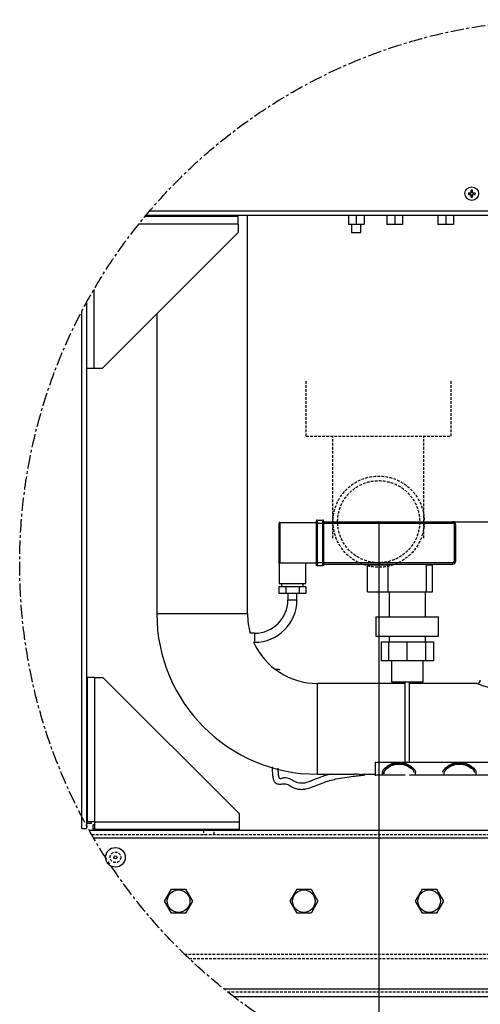
# Model space of a CAD drawing. Units: millimetres. Extents: x -2049 to 9535, y -1748 to 6561.
# Drawn here: x -564 to 122, y 859 to 2324 of the extents above; entities that cross this region are included whole.
import ezdxf

# ---------------------------------------------------------------- set-up
doc = ezdxf.new("R2010")
doc.units = ezdxf.units.MM
doc.linetypes.add('CENTER2', pattern=[32, 20, -4, 4, -4])
doc.linetypes.add('HIDDEN2', pattern=[6, 4, -2])
for name, color, linetype in [('C51500002', 7, 'Continuous'), ('C63000036_6X20', 7, 'Continuous'), ('C6300140_AUTOF_T', 7, 'Continuous'), ('C6300687_TS4_5', 7, 'Continuous'), ('C87310029_SPIRTU', 7, 'Continuous'), ('C9140538', 7, 'Continuous'), ('CE-LSQWRFL90M$VN', 7, 'Continuous'), ('CSSM00002', 7, 'Continuous'), ('CSSM00020', 7, 'Continuous'), ('CSST00003', 7, 'Continuous'), ('CWSM00044', 7, 'Continuous'), ('DV3_Default', 7, 'Continuous'), ('GB13681$M6_S_', 7, 'Continuous'), ('GB9074_1$M6_16_S', 7, 'Continuous'), ('SLST00004', 7, 'Continuous')]:
    doc.layers.add(name, color=color, linetype=linetype)
doc.styles.add('CONVERTER_11', font='txt.shx', dxfattribs={"width": 0.75})
doc.dimstyles.new('ME10_DIM_15', dxfattribs={"dimtxt": 80, "dimasz": 75, "dimexe": 1.25, "dimexo": 0.625, "dimgap": 20, "dimtad": 1, "dimzin": 12, "dimdsep": 46, "dimtxsty": 'CONVERTER_11', "dimsah": 1, "dimcen": 0.09, "dimclrd": 7, "dimclre": 7, "dimclrt": 7, "dimadec": 0, "dimazin": 0, "dimtfac": 1, "dimtdec": 4, "dimtix": 1, "dimtmove": 0, "dimatfit": 3, "dimfxl": 1, "dimtolj": 1, "dimtzin": 0, "dimarcsym": 0})
doc.dimstyles.new('ME10_DIM_17', dxfattribs={"dimtxt": 80, "dimasz": 75, "dimexe": 1.25, "dimexo": 0.625, "dimgap": 20, "dimtad": 1, "dimzin": 12, "dimdsep": 46, "dimtxsty": 'CONVERTER_11', "dimsah": 1, "dimcen": 0.09, "dimclrd": 7, "dimclre": 7, "dimclrt": 7, "dimadec": 0, "dimazin": 0, "dimtfac": 1, "dimtdec": 4, "dimtix": 1, "dimtmove": 0, "dimatfit": 3, "dimfxl": 1, "dimtolj": 1, "dimtzin": 0, "dimarcsym": 0})

# ---------------------------------------------------------------- blocks, each defined once
blk = doc.blocks.new('*D17')
at = {"color": 7, "linetype": 'Continuous'}
for p, q in [((-29.3, 1576.7), (-29.3, -48.4)), ((730.3, 1125.2), (730.3, -48.4)), ((730.3, -47.2), (-29.3, -47.2))]:
    blk.add_line(p, q, dxfattribs=at)
at = {"color": 7}
for points in [[(45.7, -37.3), (45.7, -57.1), (-29.3, -47.2)], [(655.3, -57.1), (655.3, -37.3), (730.3, -47.2)]]:
    blk.add_solid(points, dxfattribs=at)
at = {"color": 7, "insert": (252.1, -26.3), "char_height": 80, "attachment_point": 7, "rotation": 0.0001, "line_spacing_factor": 0.454545, "style": 'CONVERTER_11'}
blk.add_mtext('340', dxfattribs=at)
blk = doc.blocks.new('*D19')
at = {"color": 7, "linetype": 'Continuous'}
for p, q in [((81.7, 1577.4), (1208.4, 1577.4)), ((1207.1, 870.9), (1207.1, 1577.4)), ((723.7, 870.9), (1208.4, 870.9))]:
    blk.add_line(p, q, dxfattribs=at)
at = {"color": 7}
for points in [[(1217, 1502.4), (1197.3, 1502.4), (1207.1, 1577.4)], [(1197.3, 945.9), (1217, 945.9), (1207.1, 870.9)]]:
    blk.add_solid(points, dxfattribs=at)
at = {"color": 7, "insert": (1186.3, 1125.7), "char_height": 80, "attachment_point": 7, "rotation": 90, "line_spacing_factor": 0.454545, "style": 'CONVERTER_11'}
blk.add_mtext('314', dxfattribs=at)

msp = doc.modelspace()

# ---------------------------------------------------------------- linework, layer by layer
at = {"color": 7, "linetype": 'CENTER2'}
msp.add_circle((246.356, 1514.455), 810, dxfattribs=at)
at = {"color": 7}
for p in [(-29.346, 1577.366), (81.062, 1577.366)]:
    msp.add_point(p, dxfattribs=at)
at = {"layer": 'C51500002', "color": 7, "linetype": 'Continuous'}
for p, q in [((-177.688, 1516.606), (-177.688, 1575.126)), ((-176.573, 1576.251), (-122.001, 1576.747)), ((-122.001, 1575.623), (-176.573, 1575.126)), ((-176.573, 1575.126), (-176.573, 1516.606)), ((-122.001, 1575.116), (-122.001, 1578.491)), ((-120.876, 1575.116), (-122.001, 1575.116)), ((-122.001, 1516.616), (-122.001, 1575.116)), ((-120.876, 1579.616), (-112.438, 1579.616)), ((-120.876, 1579.616), (-120.876, 1575.116)), ((-120.876, 1575.116), (-112.438, 1575.116)), ((-120.876, 1575.116), (-120.876, 1516.616)), ((-112.438, 1575.116), (-112.438, 1579.616)), ((-111.313, 1575.116), (-112.438, 1575.116)), ((-112.438, 1516.616), (-112.438, 1575.116)), ((-111.313, 1578.491), (-111.313, 1575.116)), ((-111.313, 1577.366), (81.062, 1577.366)), ((-111.313, 1575.116), (81.062, 1575.116)), ((-111.313, 1575.116), (-111.313, 1516.616)), ((81.062, 1575.116), (81.062, 1577.366)), ((83.312, 1518.866), (83.312, 1572.866)), ((85.562, 1572.866), (83.312, 1572.866)), ((85.562, 1518.866), (85.562, 1572.866)), ((-177.688, 1515.534), (-177.688, 1485.566)), ((-176.573, 1516.606), (-122.001, 1516.11)), ((-122.001, 1514.985), (-176.573, 1515.481)), ((-137.751, 1485.566), (-137.751, 1515.128)), ((-120.876, 1516.616), (-122.001, 1516.616)), ((-122.001, 1513.241), (-122.001, 1516.616)), ((-120.876, 1516.616), (-112.438, 1516.616)), ((-120.876, 1516.616), (-120.876, 1512.116)), ((-120.876, 1512.116), (-112.438, 1512.116)), ((-111.313, 1516.616), (-112.438, 1516.616)), ((-112.438, 1512.116), (-112.438, 1516.616)), ((-111.313, 1516.616), (81.062, 1516.616)), ((-111.313, 1516.616), (-111.313, 1513.241)), ((-111.313, 1514.366), (13.213, 1514.366)), ((-46.134, 1473.113), (-46.134, 1513.288)), ((-46.134, 1513.288), (-15.276, 1513.288)), ((-16.037, 1514.366), (-16.037, 1513.288)), ((-15.276, 1473.113), (-15.276, 1513.288)), ((13.213, 1514.366), (81.062, 1514.366)), ((41.701, 1473.113), (41.701, 1513.288)), ((41.701, 1513.288), (50.757, 1513.288)), ((42.463, 1513.288), (42.463, 1514.366)), ((50.757, 1473.113), (50.757, 1513.288)), ((81.062, 1514.366), (81.062, 1516.616)), ((83.312, 1518.866), (85.562, 1518.866)), ((-167.732, 1480.616), (-177.744, 1480.616)), ((-177.744, 1480.616), (-177.744, 1470.491)), ((-177.688, 1485.566), (-137.751, 1485.566)), ((-173.751, 1485.566), (-173.751, 1480.616)), ((-167.732, 1480.616), (-167.732, 1470.491)), ((-147.707, 1480.616), (-167.732, 1480.616)), ((-147.707, 1480.616), (-147.707, 1470.491)), ((-137.694, 1480.616), (-147.707, 1480.616)), ((-141.688, 1480.616), (-141.688, 1485.566)), ((-137.694, 1480.616), (-137.694, 1470.491)), ((-167.732, 1470.491), (-177.744, 1470.491)), ((-147.707, 1470.491), (-167.732, 1470.491)), ((-164.469, 1470.491), (-164.469, 1460.88)), ((-150.969, 1460.88), (-150.969, 1470.491)), ((-137.694, 1470.491), (-147.707, 1470.491)), ((-46.134, 1473.113), (-15.276, 1473.113)), ((-15.276, 1473.113), (41.701, 1473.113)), ((-13.787, 1473.113), (-13.787, 1435.877)), ((40.213, 1435.877), (40.213, 1473.113)), ((41.701, 1473.113), (50.757, 1473.113)), ((-164.469, 1460.88), (-150.969, 1460.88)), ((-33.497, 1435.877), (-33.497, 1406.86)), ((-33.497, 1435.877), (59.922, 1435.877)), ((59.922, 1406.86), (59.922, 1435.877)), ((-213.969, 1411.38), (-220.405, 1411.38)), ((-213.969, 1411.38), (-213.969, 1397.88)), ((-33.497, 1406.86), (59.922, 1406.86)), ((-13.787, 1406.86), (-13.787, 1398.567)), ((40.213, 1398.567), (40.213, 1406.86)), ((-215.418, 1397.88), (-213.969, 1397.88)), ((-25.751, 1398.567), (-25.751, 1370.366)), ((-25.751, 1398.567), (-14.683, 1398.567)), ((-14.683, 1398.567), (-14.683, 1370.366)), ((-14.683, 1398.567), (12.725, 1398.567)), ((12.725, 1398.567), (12.725, 1370.366)), ((12.725, 1398.567), (40.419, 1398.567)), ((40.419, 1398.567), (40.419, 1370.366)), ((40.419, 1398.567), (52.176, 1398.567)), ((52.176, 1398.567), (52.176, 1370.366)), ((-14.683, 1370.366), (-25.751, 1370.366)), ((12.725, 1370.366), (-14.683, 1370.366)), ((-10.412, 1370.366), (-10.412, 1338.866)), ((40.419, 1370.366), (12.725, 1370.366)), ((36.838, 1338.866), (36.838, 1370.366)), ((52.176, 1370.366), (40.419, 1370.366)), ((-10.412, 1338.866), (36.838, 1338.866)), ((9.838, 1220.097), (9.838, 1338.866)), ((16.588, 1220.097), (16.588, 1338.866))]:
    msp.add_line(p, q, dxfattribs=at)
for centre, radius, start, end in [((-163.138, 1575.689), 13.447, 177.602651, 182.397349), ((81.062, 1572.866), 4.5, 0, 90), ((81.062, 1572.866), 2.25, 0, 90), ((81.062, 1518.866), 4.5, 270, 0), ((81.062, 1518.866), 2.25, 270, 0), ((-213.969, 1460.88), 63, 270, 0), ((-213.969, 1460.88), 49.5, 270, 0)]:
    msp.add_arc(centre, radius, start, end, dxfattribs=at)
for points in [[(-176.573, 1576.251), (-176.814, 1576.242), (-177.052, 1576.206), (-177.263, 1576.129), (-177.444, 1575.999), (-177.556, 1575.847), (-177.63, 1575.672), (-177.678, 1575.402), (-177.688, 1575.126)], [(-177.688, 1575.126), (-177.688, 1575.127), (-177.686, 1575.128), (-177.681, 1575.129), (-177.675, 1575.13), (-177.668, 1575.129), (-177.66, 1575.128), (-177.654, 1575.127), (-177.648, 1575.126), (-177.633, 1575.125), (-177.615, 1575.125), (-177.594, 1575.126), (-177.569, 1575.126), (-177.543, 1575.126), (-177.513, 1575.126), (-177.48, 1575.126), (-177.444, 1575.126), (-177.4, 1575.127), (-177.352, 1575.128), (-177.302, 1575.129), (-177.249, 1575.129), (-177.179, 1575.129), (-177.106, 1575.128), (-177.032, 1575.126), (-176.956, 1575.125), (-176.765, 1575.125), (-176.573, 1575.126)], [(-120.876, 1579.616), (-121.115, 1579.61), (-121.352, 1579.577), (-121.572, 1579.498), (-121.753, 1579.369), (-121.883, 1579.188), (-121.961, 1578.968), (-121.994, 1578.73), (-122.001, 1578.491)], [(-111.313, 1578.491), (-111.319, 1578.73), (-111.353, 1578.968), (-111.431, 1579.188), (-111.56, 1579.369), (-111.741, 1579.498), (-111.962, 1579.577), (-112.199, 1579.61), (-112.438, 1579.616)], [(-176.573, 1516.606), (-176.655, 1516.604), (-176.736, 1516.602), (-176.817, 1516.6), (-176.897, 1516.6), (-176.975, 1516.602), (-177.052, 1516.606), (-177.119, 1516.609), (-177.184, 1516.611), (-177.252, 1516.611), (-177.317, 1516.609), (-177.384, 1516.607), (-177.444, 1516.606), (-177.495, 1516.605), (-177.54, 1516.605), (-177.578, 1516.605), (-177.61, 1516.605), (-177.635, 1516.605), (-177.656, 1516.605), (-177.67, 1516.605), (-177.679, 1516.606), (-177.684, 1516.606), (-177.687, 1516.606), (-177.688, 1516.606)], [(-176.573, 1515.481), (-177.046, 1515.524), (-177.444, 1515.733), (-177.649, 1516.133), (-177.688, 1516.606)], [(-176.573, 1515.481), (-176.575, 1515.482), (-176.576, 1515.485), (-176.577, 1515.492), (-176.579, 1515.504), (-176.58, 1515.523), (-176.581, 1515.548), (-176.581, 1515.58), (-176.581, 1515.621), (-176.581, 1515.67), (-176.579, 1515.728), (-176.576, 1515.795), (-176.573, 1515.869), (-176.57, 1515.949), (-176.567, 1516.033), (-176.565, 1516.12), (-176.565, 1516.281), (-176.568, 1516.443), (-176.573, 1516.606)], [(-120.876, 1512.116), (-121.352, 1512.156), (-121.753, 1512.363), (-121.961, 1512.765), (-122.001, 1513.241)], [(-111.313, 1513.241), (-111.353, 1512.765), (-111.56, 1512.363), (-111.962, 1512.156), (-112.438, 1512.116)]]:
    msp.add_spline(points, degree=3, dxfattribs=at)
at = {"layer": 'C63000036_6X20', "color": 7, "linetype": 'Continuous'}
for p, q in [((-291.186, 2032.991), (-291.186, 2031.416)), ((-277.686, 2031.416), (-277.686, 2032.991))]:
    msp.add_line(p, q, dxfattribs=at)
at = {"layer": 'C6300140_AUTOF_T', "color": 7, "linetype": 'Continuous'}
for p, q in [((104.22, 2066.741), (108.122, 2066.741)), ((106.997, 2066.741), (106.997, 2064.491)), ((108.122, 2066.741), (108.122, 2070.67)), ((108.122, 2067.866), (110.372, 2067.866)), ((110.372, 2066.741), (110.372, 2070.67)), ((110.372, 2066.741), (114.275, 2066.741)), ((111.497, 2066.741), (111.497, 2064.491)), ((104.22, 2064.491), (108.122, 2064.491)), ((108.122, 2060.563), (108.122, 2064.491)), ((108.122, 2063.366), (110.372, 2063.366)), ((110.372, 2060.563), (110.372, 2064.491)), ((110.372, 2064.491), (114.275, 2064.491))]:
    msp.add_line(p, q, dxfattribs=at)
msp.add_circle((109.247, 2065.616), 10.125, dxfattribs=at)
for centre, radius, start, end in [((151.802, 2065.616), 47.596, 178.645595, 181.354405), ((109.247, 2023.512), 47.171, 88.633414, 91.366586), ((66.692, 2065.616), 47.596, 358.645595, 1.354405), ((109.247, 2107.721), 47.171, 268.633414, 271.366586)]:
    msp.add_arc(centre, radius, start, end, dxfattribs=at)
at = {"layer": 'C6300687_TS4_5', "color": 7, "linetype": 'Continuous'}
for p, q in [((-289.498, 1119.491), (-289.498, 1118.366)), ((-274.873, 1118.366), (-274.873, 1119.491))]:
    msp.add_line(p, q, dxfattribs=at)
for radius in [14.625, 2.25]:
    msp.add_circle((-421.123, 1077.866), radius, dxfattribs=at)
at = {"layer": 'C87310029_SPIRTU', "color": 7, "linetype": 'Continuous'}
for p, q in [((-34.765, 1219.276), (302.735, 1219.27)), ((-23.857, 1202.234), (-23.857, 1204.78)), ((-23.857, 1204.303), (-23.857, 1201.778)), ((-21.607, 1204.78), (-21.607, 1202.234)), ((66.125, 1204.778), (66.125, 1204.781)), ((-34.745, 1200.836), (9.838, 1200.836)), ((16.588, 1200.836), (302.735, 1200.83))]:
    msp.add_line(p, q, dxfattribs=at)
for points in [[(-176.525, 1356.392), (-176.616, 1356.629), (-176.804, 1356.803), (-176.967, 1356.905), (-177.139, 1356.989), (-177.362, 1357.079), (-177.592, 1357.155), (-177.869, 1357.231), (-178.149, 1357.295), (-178.47, 1357.355), (-178.794, 1357.405), (-179.149, 1357.448), (-179.506, 1357.481), (-179.885, 1357.507), (-180.265, 1357.523), (-180.655, 1357.53), (-181.046, 1357.527), (-181.437, 1357.515), (-181.827, 1357.495), (-182.398, 1357.447), (-182.966, 1357.376)], [(-176.532, 1356.32), (-176.528, 1356.356), (-176.525, 1356.392)], [(-34.765, 1219.276), (-34.765, 1212.798), (-34.765, 1206.319), (-34.765, 1204.469), (-34.765, 1202.618), (-34.765, 1201.746), (-34.765, 1200.874)], [(-23.857, 1204.78), (-23.374, 1206.561), (-21.986, 1208.642), (-19.795, 1210.927), (-16.884, 1213.272), (-15.182, 1214.419), (-13.32, 1215.519), (-11.28, 1216.557), (-9.077, 1217.491), (-4.248, 1218.875), (0.946, 1219.388), (6.16, 1218.845), (10.994, 1217.435), (15.207, 1215.456), (18.77, 1213.189), (21.656, 1210.843), (23.817, 1208.569), (25.175, 1206.495), (25.629, 1204.716)], [(23.379, 1204.72), (22.98, 1206.299), (21.758, 1208.121), (19.798, 1210.106), (17.171, 1212.128), (13.925, 1214.062), (10.09, 1215.727), (5.721, 1216.901), (1.037, 1217.356), (-3.68, 1216.948), (-8.093, 1215.807), (-11.966, 1214.158), (-15.254, 1212.228), (-19.919, 1208.231), (-21.607, 1204.78)], [(-21.607, 1204.303), (-21.174, 1205.88), (-19.92, 1207.695), (-17.931, 1209.666), (-15.276, 1211.669), (-12.002, 1213.576), (-8.143, 1215.207), (-3.757, 1216.34), (0.931, 1216.754), (5.635, 1216.319), (10.028, 1215.167), (13.88, 1213.52), (17.145, 1211.603), (21.757, 1207.645), (23.379, 1204.244)], [(66.125, 1204.781), (66.607, 1206.558), (67.99, 1208.634), (70.172, 1210.914), (73.072, 1213.254), (74.767, 1214.399), (76.622, 1215.498), (78.653, 1216.535), (80.847, 1217.471), (85.659, 1218.864), (90.836, 1219.392), (96.042, 1218.87), (100.878, 1217.48), (105.097, 1215.515), (108.67, 1213.258), (111.57, 1210.917), (113.751, 1208.643), (115.135, 1206.565), (115.625, 1204.776)], [(113.375, 1204.776), (112.943, 1206.362), (111.696, 1208.189), (109.717, 1210.173), (107.076, 1212.19), (103.82, 1214.115), (99.979, 1215.767), (95.608, 1216.924), (90.929, 1217.36), (86.227, 1216.938), (81.83, 1215.789), (77.973, 1214.137), (74.7, 1212.209), (70.056, 1208.221), (68.375, 1204.778)], [(68.375, 1204.301), (68.806, 1205.874), (70.054, 1207.685), (72.034, 1209.651), (74.678, 1211.65), (77.937, 1213.555), (81.779, 1215.188), (86.149, 1216.33), (90.823, 1216.758), (95.52, 1216.341), (99.915, 1215.206), (103.773, 1213.573), (107.048, 1211.664), (111.694, 1207.712), (113.375, 1204.299)], [(-187.926, 1212.743), (-187.838, 1207.953), (-187.618, 1203.41), (-187.294, 1199.869), (-186.802, 1196.69), (-186.192, 1194.245), (-185.422, 1192.19), (-184.489, 1190.513), (-183.426, 1189.213), (-180.692, 1187.437), (-177.772, 1186.832), (-174.359, 1186.932), (-171.215, 1187.257), (-167.814, 1187.133), (-164.533, 1186.145), (-160.998, 1184.236), (-156.552, 1181.843), (-152.049, 1180.106), (-146.087, 1179.112), (-142.939, 1179.095), (-139.454, 1179.454), (-135.59, 1180.282), (-131.536, 1181.485), (-127.081, 1183.057), (-122.589, 1184.793), (-117.295, 1186.895), (-111.968, 1188.927), (-102.535, 1192.016), (-92.899, 1194.46), (-79.943, 1196.766), (-67.062, 1198.481), (-58.569, 1199.563), (-50.019, 1200.645)], [(-99.266, 1201.671), (-106.657, 1200.035), (-113.918, 1197.763), (-119.488, 1195.693), (-125.001, 1193.514), (-129.263, 1191.845), (-133.462, 1190.315), (-136.848, 1189.24), (-139.982, 1188.473), (-142.568, 1188.116), (-144.832, 1188.051), (-149.504, 1188.724), (-153.139, 1190.135), (-157.593, 1192.51), (-161.627, 1194.595), (-165.727, 1195.873), (-169.472, 1196.149), (-172.07, 1195.766), (-174.153, 1195.115), (-175.365, 1194.694), (-176.393, 1194.842), (-176.815, 1195.222), (-177.239, 1195.937), (-177.656, 1197.091), (-178.04, 1198.756), (-178.407, 1201.366), (-178.673, 1204.51), (-178.819, 1207.468), (-178.901, 1210.594)], [(-50.473, 1200.503), (-54.702, 1200.836), (-58.944, 1201.179), (-62.111, 1201.442), (-65.313, 1201.707)], [(-34.815, 1201.616), (-34.801, 1200.835), (-34.786, 1200.054), (-34.778, 1199.659), (-34.77, 1199.265)], [(25.547, 1201.173), (25.611, 1202.705), (25.629, 1204.239)], [(68.294, 1201.172), (68.357, 1202.736), (68.375, 1204.301)], [(115.622, 1201.171), (115.624, 1202.735), (115.625, 1204.299)]]:
    msp.add_spline(points, degree=3, dxfattribs=at)
at = {"layer": 'C9140538', "color": 7, "linetype": 'Continuous'}
for centre in [(-327.186, 1012.616), (-140.691, 1012.616), (45.803, 1012.616)]:
    msp.add_circle(centre, 16.875, dxfattribs=at)
at = {"layer": 'CE-LSQWRFL90M$VN', "color": 7, "linetype": 'Continuous'}
msp.add_line((868.626, 2032.991), (-375.914, 2032.991), dxfattribs=at)
at = {"layer": 'CSSM00002', "color": 7, "linetype": 'Continuous'}
for p, q in [((-238.311, 2031.416), (-377.223, 2031.416)), ((-238.311, 2020.166), (-238.311, 2031.416)), ((-238.311, 2007.791), (-440.811, 1805.291)), ((-238.311, 2020.166), (-386.381, 2020.166)), ((-238.311, 2020.166), (-238.311, 2007.791)), ((-453.186, 1922.796), (-453.186, 1805.291)), ((-453.186, 1805.291), (-464.436, 1805.291)), ((-440.811, 1805.291), (-453.186, 1805.291)), ((-463.311, 1345.616), (-463.311, 1130.741)), ((-452.061, 1345.616), (-463.311, 1345.616)), ((-452.061, 1345.616), (-452.061, 1130.741)), ((-452.061, 1345.616), (-439.686, 1345.616)), ((-439.686, 1345.616), (-237.186, 1143.116)), ((-237.186, 1143.116), (-237.186, 1130.741)), ((-452.061, 1130.741), (-463.311, 1130.741)), ((-463.311, 1128.491), (-463.311, 1130.741)), ((-463.311, 1128.491), (-456.561, 1128.491)), ((-456.561, 1128.491), (-456.561, 1130.741)), ((-452.061, 1130.741), (-452.061, 1119.491)), ((-452.061, 1130.741), (-237.186, 1130.741)), ((-237.186, 1130.741), (-237.186, 1119.491)), ((-452.061, 1126.241), (-454.311, 1126.241)), ((-454.311, 1119.491), (-454.311, 1126.241)), ((-452.061, 1119.491), (-454.311, 1119.491)), ((-237.186, 1119.491), (-452.061, 1119.491))]:
    msp.add_line(p, q, dxfattribs=at)
at = {"layer": 'CSSM00020', "color": 7, "linetype": 'Continuous'}
for p, q in [((-460.195, 1118.366), (352.314, 1118.366)), ((-453.77, 1107.116), (723.098, 1107.116)), ((-347.97, 1012.616), (-337.578, 1030.616)), ((-337.578, 1030.616), (-316.793, 1030.616)), ((-316.793, 1030.616), (-306.401, 1012.616)), ((-161.22, 1012.616), (-150.828, 1030.616)), ((-150.828, 1030.616), (-130.043, 1030.616)), ((-130.043, 1030.616), (-119.651, 1012.616)), ((25.53, 1012.616), (35.922, 1030.616)), ((35.922, 1030.616), (56.707, 1030.616)), ((56.707, 1030.616), (67.099, 1012.616)), ((-337.578, 994.616), (-347.97, 1012.616)), ((-306.401, 1012.616), (-316.793, 994.616)), ((-150.828, 994.616), (-161.22, 1012.616)), ((-119.651, 1012.616), (-130.043, 994.616)), ((35.922, 994.616), (25.53, 1012.616)), ((67.099, 1012.616), (56.707, 994.616)), ((-316.793, 994.616), (-337.578, 994.616)), ((-130.043, 994.616), (-150.828, 994.616)), ((56.707, 994.616), (35.922, 994.616)), ((-259.854, 882.116), (723.098, 882.116)), ((-245.471, 870.866), (723.098, 870.866))]:
    msp.add_line(p, q, dxfattribs=at)
at = {"layer": 'CSSM00020', "color": 7, "linetype": 'HIDDEN2'}
for p, q in [((-290.061, 1118.366), (-290.061, 1111.616)), ((-274.311, 1111.616), (-274.311, 1118.366)), ((-456.368, 1111.616), (723.098, 1111.616)), ((-318.46, 933.866), (723.098, 933.866)), ((-311.438, 927.116), (723.098, 927.116)), ((-254.181, 877.616), (723.098, 877.616))]:
    msp.add_line(p, q, dxfattribs=at)
msp.add_circle((-421.123, 1077.866), 7.875, dxfattribs=at)
at = {"layer": 'CSST00003', "color": 7, "linetype": 'Continuous'}
for p, q in [((-471.186, 1120.616), (-471.186, 1890.267)), ((-464.436, 1902.882), (-464.436, 1120.616)), ((-471.186, 1120.616), (-464.436, 1120.616))]:
    msp.add_line(p, q, dxfattribs=at)
at = {"layer": 'CWSM00044', "color": 7, "linetype": 'Continuous'}
for p, q in [((-359.587, 2032.991), (-359.587, 2031.416)), ((-224.587, 1440.566), (-224.587, 2032.991)), ((-359.587, 1886.515), (-359.587, 1440.566)), ((-359.587, 1440.566), (-224.587, 1440.566)), ((9.838, 1336.616), (-120.637, 1336.616)), ((-120.637, 1201.616), (-120.637, 1336.616)), ((117.43, 1336.616), (16.588, 1336.616)), ((-120.637, 1201.616), (-65.317, 1201.616)), ((-53.744, 1201.616), (-34.765, 1201.616))]:
    msp.add_line(p, q, dxfattribs=at)
for centre, radius, start, end in [((-120.637, 1440.566), 238.95, 180, 270), ((-120.637, 1440.566), 103.95, 180, 196.306237), ((-120.637, 1440.566), 103.95, 204.245128, 270), ((150.055, 1405.666), 76.369, 244.709876, 295.290122), ((118.658, 1339.208), 2.231, 287.952002, 320.947552), ((117.798, 1341.012), 4.125, 308.927031, 5.564082)]:
    msp.add_arc(centre, radius, start, end, dxfattribs=at)
at = {"layer": 'DV3_Default', "color": 7, "linetype": 'HIDDEN2'}
for p, q in [((-137.271, 1704.755), (-137.271, 1786.616)), ((78.579, 1704.755), (78.579, 1786.616)), ((-137.271, 1704.755), (78.579, 1704.755)), ((-97.672, 1552.616), (-97.672, 1704.755)), ((38.003, 1552.616), (38.003, 1704.755))]:
    msp.add_line(p, q, dxfattribs=at)
for radius in [67.837, 61.087]:
    msp.add_circle((-29.346, 1577.366), radius, dxfattribs=at)
at = {"layer": 'GB13681$M6_S_', "color": 7, "linetype": 'Continuous'}
for p, q in [((-366.119, 2032.991), (-366.119, 2031.416)), ((-74.502, 2032.991), (-74.502, 2019.491)), ((-62.811, 2032.991), (-62.811, 2019.491)), ((-51.119, 2032.991), (-51.119, 2019.491)), ((-17.125, 2032.991), (-17.125, 2019.491)), ((-5.434, 2032.991), (-5.434, 2019.491)), ((6.258, 2032.991), (6.258, 2019.491)), ((58.7, 2032.991), (58.7, 2019.491)), ((70.391, 2032.991), (70.391, 2019.491)), ((82.083, 2032.991), (82.083, 2019.491)), ((-62.811, 2019.491), (-74.502, 2019.491)), ((-51.119, 2019.491), (-62.811, 2019.491)), ((-5.434, 2019.491), (-17.125, 2019.491)), ((6.258, 2019.491), (-5.434, 2019.491)), ((70.391, 2019.491), (58.7, 2019.491)), ((82.083, 2019.491), (70.391, 2019.491))]:
    msp.add_line(p, q, dxfattribs=at)
at = {"layer": 'GB9074_1$M6_16_S', "color": 7, "linetype": 'Continuous'}
for p, q in [((-69.561, 2019.491), (-69.561, 2007.791)), ((-69.561, 2007.791), (-56.061, 2007.791)), ((-56.061, 2007.791), (-56.061, 2019.491))]:
    msp.add_line(p, q, dxfattribs=at)
at = {"layer": 'SLST00004', "color": 7, "linetype": 'Continuous'}
msp.add_line((659.426, 2039.291), (-370.61, 2039.291), dxfattribs=at)

# ---------------------------------------------------------------- dimensions: what is measured, and where the dimension line sits
dim = msp.add_linear_dim(base=(-29.346, -47.192), p1=(730.314, 1125.791), p2=(-29.346, 1577.366), text='340', dimstyle='ME10_DIM_15')
dim.commit()
dim.dimension.update_dxf_attribs({"geometry": '*D17', "text_midpoint": (350.484, 13.681), "text_rotation": 0.000139})
dim = msp.add_linear_dim(base=(1207.129, 1577.366), p1=(723.098, 870.866), p2=(81.062, 1577.366), angle=90, text='314', dimstyle='ME10_DIM_17')
dim.commit()
dim.dimension.update_dxf_attribs({"geometry": '*D19', "text_midpoint": (1146.256, 1224.116), "text_rotation": 90})

doc.saveas('drawing.dxf')
